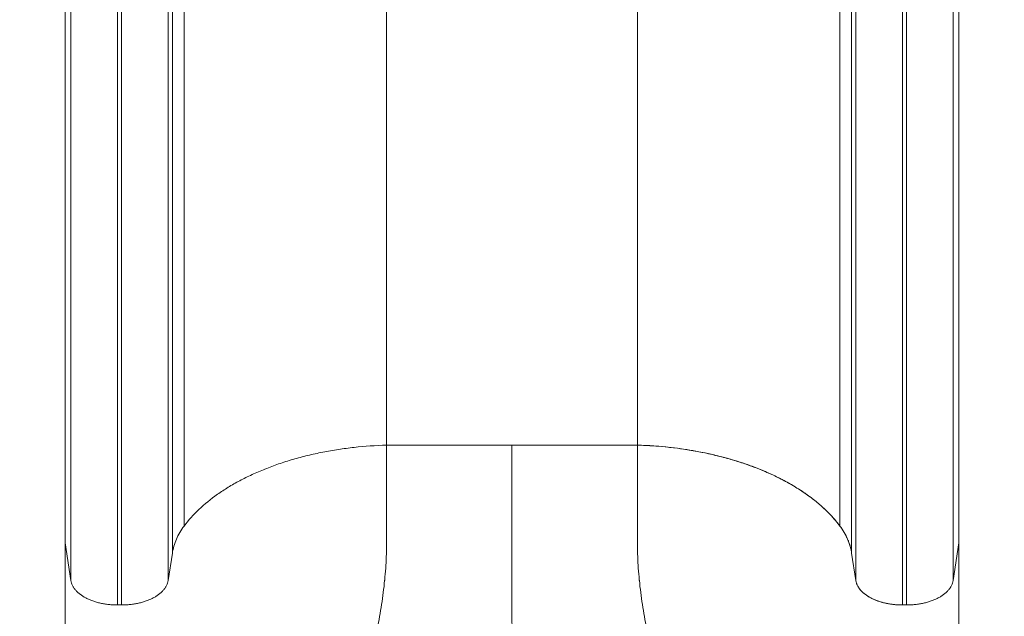
# Model space of a CAD drawing. Units: millimetres. Extents: x 3370 to 13385, y 6316 to 17151.
# Drawn here: x 10153 to 10787, y 10258 to 10642 of the extents above; entities that cross this region are included whole.
import ezdxf

# ---------------------------------------------------------------- set-up
doc = ezdxf.new("R2010")
doc.units = ezdxf.units.MM

msp = doc.modelspace()

# ---------------------------------------------------------------- linework, layer by layer
at = {"color": 0, "linetype": 'Continuous', "lineweight": 0}
for p, q in [((10389.086, 11336.519), (10389.086, 10367.862)), ((10550.585, 11336.346), (10550.585, 10367.862)), ((10258.921, 11310.427), (10258.921, 10315.809)), ((10680.75, 11310.427), (10680.75, 10315.809)), ((10182.336, 11300.948), (10182.336, 10305.008)), ((10757.336, 11300.976), (10757.336, 10305.008)), ((10251.328, 11295.22), (10251.328, 10298.43)), ((10688.343, 11295.22), (10688.343, 10298.43)), ((10186.064, 11279.641), (10186.064, 10280.659)), ((10248.607, 11279.669), (10248.607, 10280.659)), ((10691.064, 11279.669), (10691.064, 10280.659)), ((10753.607, 11279.669), (10753.607, 10280.659)), ((10215.95, 11265.976), (10215.95, 10265.011)), ((10218.721, 11265.976), (10218.721, 10265.011)), ((10720.95, 11265.976), (10720.95, 10265.011)), ((10723.721, 11265.976), (10723.721, 10265.011)), ((10469.833, 10367.862), (10389.086, 10367.862)), ((10469.833, 10367.862), (10550.58, 10367.862)), ((10550.585, 10367.862), (10550.58, 10367.862)), ((10186.064, 10280.659), (10182.336, 10305.008)), ((10757.336, 10305.008), (10753.607, 10280.659)), ((10251.328, 10298.43), (10248.607, 10280.659)), ((10688.338, 10298.43), (10691.059, 10280.659)), ((10691.064, 10280.659), (10688.343, 10298.43)), ((10218.721, 10265.011), (10215.95, 10265.011)), ((10720.95, 10265.011), (10720.945, 10265.011)), ((10723.721, 10265.011), (10720.95, 10265.011))]:
    msp.add_line(p, q, dxfattribs=at)
at = {"color": 0, "linetype": 'Continuous', "lineweight": 0, "extrusion": (0, 0, -1)}
msp.add_ellipse((9992.096, 10066.484), major_axis=(-112.58, -440.527), ratio=0.3482841, start_param=-2.2291975, end_param=-2.224547, dxfattribs=at)
at = {"color": 0, "linetype": 'Continuous', "lineweight": 0}
msp.add_ellipse((10947.57, 10066.484), major_axis=(112.58, -440.527), ratio=0.3482841, start_param=-2.229104, end_param=-2.224547, dxfattribs=at)
for points, knots in [([(10389.086, 10367.862), (10382.105, 10367.652), (10375.19, 10367.166), (10368.339, 10366.405), (10366.627, 10366.215), (10364.917, 10366.007), (10363.215, 10365.783), (10361.512, 10365.558), (10359.819, 10365.317), (10358.135, 10365.059), (10354.767, 10364.543), (10351.435, 10363.961), (10348.138, 10363.313), (10346.49, 10362.989), (10344.851, 10362.648), (10343.221, 10362.291), (10341.591, 10361.933), (10339.968, 10361.559), (10338.36, 10361.169), (10335.145, 10360.389), (10331.984, 10359.547), (10328.878, 10358.643), (10325.771, 10357.739), (10322.72, 10356.773), (10319.723, 10355.744), (10318.225, 10355.23), (10316.74, 10354.7), (10315.275, 10354.156), (10313.81, 10353.613), (10312.363, 10353.055), (10310.934, 10352.484), (10308.076, 10351.34), (10305.29, 10350.141), (10302.576, 10348.885), (10299.862, 10347.63), (10297.216, 10346.316), (10294.66, 10344.954), (10292.105, 10343.592), (10289.637, 10342.182), (10287.256, 10340.723), (10286.065, 10339.994), (10284.897, 10339.252), (10283.75, 10338.498), (10282.603, 10337.744), (10281.478, 10336.978), (10280.376, 10336.2), (10275.97, 10333.091), (10271.985, 10329.835), (10268.409, 10326.436), (10264.833, 10323.038), (10261.666, 10319.497), (10258.921, 10315.809)], [0, 0, 0, 0, 0.0208999, 0.0208999, 0.0208999, 0.02612488, 0.02612488, 0.02612488, 0.03134985, 0.03134985, 0.03134985, 0.0417998, 0.0417998, 0.0417998, 0.04702478, 0.04702478, 0.04702478, 0.05224975, 0.05224975, 0.05224975, 0.0626997, 0.0626997, 0.0626997, 0.07314965, 0.07314965, 0.07314965, 0.07837463, 0.07837463, 0.07837463, 0.0835996, 0.0835996, 0.0835996, 0.09404955, 0.09404955, 0.09404955, 0.1044995, 0.1044995, 0.1044995, 0.11494945, 0.11494945, 0.11494945, 0.12017443, 0.12017443, 0.12017443, 0.1253994, 0.1253994, 0.1253994, 0.1462993, 0.1462993, 0.1462993, 0.1671992, 0.1671992, 0.1671992, 0.1671992]), ([(10389.086, 10367.862), (10389.205, 10358.715), (10389.145, 10349.392), (10389.072, 10335.204), (10389.051, 10330.41), (10389.06, 10325.571), (10389.07, 10320.667), (10389.134, 10315.783), (10389.198, 10305.926), (10389.177, 10300.955), (10388.777, 10291.064), (10388.418, 10286.012), (10387.913, 10280.918), (10387.389, 10275.687), (10386.731, 10270.535), (10385.166, 10260.237), (10384.261, 10255.094), (10382.293, 10245.016), (10377.893, 10224.458), (10372.227, 10203.86), (10367.087, 10185.56), (10361.216, 10164.733), (10355.203, 10143.621), (10350.466, 10124.651)], [0, 0, 0, 0, 0.125, 0.125, 0.1866667, 0.1875, 0.1875, 0.25, 0.25, 0.3125, 0.3125, 0.3733333, 0.375, 0.375, 0.4375, 0.4375, 0.5, 0.5, 0.56, 0.75, 0.75, 0.78, 1, 1, 1, 1]), ([(10469.833, 10367.862), (10469.833, 10358.903), (10469.833, 10349.764), (10469.833, 10340.445), (10469.833, 10331.126), (10469.833, 10321.628), (10469.833, 10311.95), (10469.833, 10307.111), (10469.833, 10302.227), (10469.833, 10297.298), (10469.833, 10292.369), (10469.833, 10287.404), (10469.833, 10282.41), (10469.833, 10273.446), (10469.832, 10264.372), (10469.833, 10255.217), (10469.834, 10243.968), (10469.833, 10232.549), (10469.833, 10220.986), (10469.833, 10215.743), (10469.833, 10210.465), (10469.833, 10205.176), (10469.833, 10199.886), (10469.833, 10194.581), (10469.833, 10189.26), (10469.833, 10178.618), (10469.833, 10167.914), (10469.833, 10157.146), (10469.833, 10146.378), (10469.833, 10135.546), (10469.833, 10124.651)], [0, 0, 0, 0, 0.03269511, 0.03269511, 0.03269511, 0.06539021, 0.06539021, 0.06539021, 0.08173776, 0.08173776, 0.08173776, 0.09808532, 0.09808532, 0.09808532, 0.1274255, 0.1274255, 0.1274255, 0.16347553, 0.16347553, 0.16347553, 0.17982308, 0.17982308, 0.17982308, 0.19617063, 0.19617063, 0.19617063, 0.22886574, 0.22886574, 0.22886574, 0.26156084, 0.26156084, 0.26156084, 0.26156084]), ([(10550.58, 10367.862), (10550.461, 10358.715), (10550.521, 10349.392), (10550.594, 10335.204), (10550.615, 10330.41), (10550.606, 10325.571), (10550.596, 10320.667), (10550.532, 10315.783), (10550.469, 10305.926), (10550.489, 10300.955), (10550.889, 10291.064), (10551.248, 10286.012), (10551.753, 10280.918), (10552.277, 10275.687), (10552.936, 10270.535), (10554.5, 10260.237), (10555.405, 10255.094), (10557.373, 10245.016), (10561.773, 10224.458), (10567.439, 10203.86), (10572.579, 10185.56), (10578.45, 10164.733), (10584.463, 10143.621), (10589.2, 10124.651)], [0, 0, 0, 0, 0.125, 0.125, 0.1866667, 0.1875, 0.1875, 0.25, 0.25, 0.3125, 0.3125, 0.3733333, 0.375, 0.375, 0.4375, 0.4375, 0.5, 0.5, 0.56, 0.75, 0.75, 0.78, 1, 1, 1, 1]), ([(10680.75, 10315.809), (10678.005, 10319.497), (10674.827, 10323.053), (10670.315, 10327.335), (10669.385, 10328.184), (10667.474, 10329.861), (10666.495, 10330.689), (10663.483, 10333.141), (10661.378, 10334.734), (10658.077, 10337.058), (10656.952, 10337.822), (10654.653, 10339.33), (10653.479, 10340.073), (10649.896, 10342.263), (10644.951, 10345.081), (10639.675, 10347.695), (10635.592, 10349.579), (10634.211, 10350.194), (10631.418, 10351.393), (10630.005, 10351.978), (10625.714, 10353.69), (10622.786, 10354.773), (10616.796, 10356.823), (10613.73, 10357.791), (10607.506, 10359.597), (10604.344, 10360.436), (10599.527, 10361.6), (10597.909, 10361.972), (10594.649, 10362.684), (10593.004, 10363.025), (10584.744, 10364.643), (10578.042, 10365.662), (10564.453, 10367.167), (10557.566, 10367.652), (10550.585, 10367.862)], [0, 0, 0, 0, 0.02090047, 0.02090047, 0.02612559, 0.02612559, 0.03135071, 0.03135071, 0.04180094, 0.04180094, 0.04702606, 0.04702606, 0.05225118, 0.05225118, 0.06270141, 0.07315165, 0.07315165, 0.07837677, 0.07837677, 0.08360188, 0.08360188, 0.09405212, 0.09405212, 0.10450235, 0.10450235, 0.11495259, 0.11495259, 0.12017771, 0.12017771, 0.12540283, 0.12540283, 0.1463033, 0.1463033, 0.16720377, 0.16720377, 0.16720377, 0.16720377]), ([(10258.921, 10315.809), (10256.852, 10313.028), (10255.192, 10310.188), (10253.926, 10307.292), (10252.661, 10304.395), (10251.789, 10301.442), (10251.328, 10298.43)], [0, 0, 0, 0, 0.015617876, 0.015617876, 0.015617876, 0.031235752, 0.031235752, 0.031235752, 0.031235752]), ([(10688.343, 10298.43), (10687.882, 10301.442), (10687.01, 10304.395), (10684.479, 10310.188), (10682.819, 10313.028), (10680.75, 10315.809)], [0, 0, 0, 0, 0.015617876, 0.015617876, 0.031235752, 0.031235752, 0.031235752, 0.031235752]), ([(10182.356, 10303.274), (10182.47, 10295.36), (10182.443, 10287.442), (10182.373, 10275.491), (10182.344, 10271.495), (10182.32, 10265.474), (10182.314, 10263.462), (10182.317, 10259.428), (10182.327, 10257.406), (10182.35, 10253.351), (10182.362, 10251.318), (10182.377, 10247.24), (10182.379, 10245.196), (10182.344, 10241.095), (10182.308, 10239.038), (10182.182, 10234.912), (10182.09, 10232.843), (10181.725, 10226.616), (10181.369, 10222.436), (10180.682, 10216.117), (10180.427, 10214.002), (10179.869, 10209.754), (10179.565, 10207.62), (10177.937, 10196.936), (10176.281, 10188.35), (10172.465, 10171.089), (10170.304, 10162.412), (10166.832, 10149.314), (10165.636, 10144.931), (10163.197, 10136.149), (10161.955, 10131.752), (10158.198, 10118.532), (10155.649, 10109.684), (10153.124, 10100.786)], [0, 0, 0, 0, 0.02815347, 0.02815347, 0.0422302, 0.0422302, 0.04926857, 0.04926857, 0.05630693, 0.05630693, 0.0633453, 0.0633453, 0.07038367, 0.07038367, 0.07742203, 0.07742203, 0.0844604, 0.0844604, 0.09853713, 0.09853713, 0.1055755, 0.1055755, 0.11261387, 0.11261387, 0.14076733, 0.14076733, 0.1689208, 0.1689208, 0.18299753, 0.18299753, 0.19707427, 0.19707427, 0.22522773, 0.22522773, 0.22522773, 0.22522773]), ([(10757.31, 10303.274), (10757.196, 10295.36), (10757.223, 10287.442), (10757.293, 10275.491), (10757.322, 10271.495), (10757.346, 10265.474), (10757.352, 10263.462), (10757.349, 10259.428), (10757.339, 10257.406), (10757.317, 10253.351), (10757.304, 10251.318), (10757.289, 10247.24), (10757.288, 10245.196), (10757.323, 10241.095), (10757.358, 10239.038), (10757.484, 10234.912), (10757.577, 10232.843), (10757.941, 10226.616), (10758.297, 10222.436), (10758.984, 10216.117), (10759.239, 10214.002), (10759.797, 10209.754), (10760.101, 10207.62), (10761.729, 10196.936), (10763.386, 10188.35), (10767.201, 10171.089), (10769.362, 10162.412), (10772.834, 10149.314), (10774.03, 10144.931), (10776.469, 10136.149), (10777.711, 10131.752), (10781.468, 10118.532), (10784.017, 10109.684), (10786.542, 10100.786)], [0, 0, 0, 0, 0.02815347, 0.02815347, 0.0422302, 0.0422302, 0.04926857, 0.04926857, 0.05630693, 0.05630693, 0.0633453, 0.0633453, 0.07038367, 0.07038367, 0.07742203, 0.07742203, 0.0844604, 0.0844604, 0.09853713, 0.09853713, 0.1055755, 0.1055755, 0.11261387, 0.11261387, 0.14076733, 0.14076733, 0.1689208, 0.1689208, 0.18299753, 0.18299753, 0.19707427, 0.19707427, 0.22522773, 0.22522773, 0.22522773, 0.22522773]), ([(10215.95, 10265.011), (10215.022, 10265.011), (10214.098, 10265.035), (10213.177, 10265.084), (10212.257, 10265.133), (10211.338, 10265.206), (10210.427, 10265.304), (10209.517, 10265.401), (10208.616, 10265.523), (10207.727, 10265.667), (10206.837, 10265.812), (10205.956, 10265.981), (10205.093, 10266.173), (10204.23, 10266.364), (10203.384, 10266.578), (10202.555, 10266.814), (10201.726, 10267.051), (10200.914, 10267.31), (10200.128, 10267.589), (10199.341, 10267.868), (10198.578, 10268.167), (10197.839, 10268.487), (10197.099, 10268.807), (10196.385, 10269.147), (10195.702, 10269.504), (10194.335, 10270.218), (10193.08, 10271.008), (10191.967, 10271.855), (10191.41, 10272.278), (10190.886, 10272.717), (10190.399, 10273.169), (10189.913, 10273.621), (10189.464, 10274.085), (10189.053, 10274.56), (10188.642, 10275.035), (10188.268, 10275.523), (10187.936, 10276.019), (10187.604, 10276.514), (10187.312, 10277.018), (10187.062, 10277.529), (10186.811, 10278.041), (10186.602, 10278.559), (10186.435, 10279.081), (10186.269, 10279.603), (10186.145, 10280.129), (10186.064, 10280.659)], [0, 0, 0, 0, 0.002773318, 0.002773318, 0.002773318, 0.005546635, 0.005546635, 0.005546635, 0.008319953, 0.008319953, 0.008319953, 0.01109327, 0.01109327, 0.01109327, 0.013866588, 0.013866588, 0.013866588, 0.016639905, 0.016639905, 0.016639905, 0.019413223, 0.019413223, 0.019413223, 0.02218654, 0.02218654, 0.02218654, 0.027733175, 0.027733175, 0.027733175, 0.030506493, 0.030506493, 0.030506493, 0.03327981, 0.03327981, 0.03327981, 0.036053128, 0.036053128, 0.036053128, 0.038826445, 0.038826445, 0.038826445, 0.041599763, 0.041599763, 0.041599763, 0.044373081, 0.044373081, 0.044373081, 0.044373081]), ([(10248.607, 10280.659), (10248.526, 10280.129), (10248.402, 10279.603), (10248.236, 10279.081), (10248.07, 10278.56), (10247.86, 10278.041), (10247.61, 10277.53), (10247.359, 10277.018), (10247.068, 10276.515), (10246.736, 10276.02), (10246.404, 10275.525), (10246.03, 10275.036), (10245.619, 10274.561), (10245.208, 10274.085), (10244.759, 10273.622), (10244.273, 10273.17), (10243.786, 10272.718), (10243.262, 10272.279), (10242.705, 10271.855), (10242.148, 10271.432), (10241.558, 10271.024), (10240.933, 10270.631), (10240.309, 10270.238), (10239.654, 10269.862), (10238.97, 10269.505), (10238.287, 10269.147), (10237.574, 10268.808), (10236.834, 10268.488), (10236.094, 10268.168), (10235.331, 10267.868), (10234.544, 10267.589), (10233.758, 10267.31), (10232.946, 10267.051), (10232.117, 10266.815), (10231.288, 10266.578), (10230.442, 10266.364), (10229.579, 10266.173), (10228.716, 10265.982), (10227.835, 10265.813), (10226.945, 10265.668), (10226.055, 10265.523), (10225.155, 10265.401), (10224.244, 10265.304), (10223.334, 10265.206), (10222.414, 10265.133), (10221.494, 10265.084), (10220.573, 10265.035), (10219.649, 10265.011), (10218.721, 10265.011)], [0, 0, 0, 0, 0.002773345, 0.002773345, 0.002773345, 0.00554669, 0.00554669, 0.00554669, 0.008320035, 0.008320035, 0.008320035, 0.01109338, 0.01109338, 0.01109338, 0.013866725, 0.013866725, 0.013866725, 0.01664007, 0.01664007, 0.01664007, 0.019413415, 0.019413415, 0.019413415, 0.02218676, 0.02218676, 0.02218676, 0.024960105, 0.024960105, 0.024960105, 0.02773345, 0.02773345, 0.02773345, 0.030506795, 0.030506795, 0.030506795, 0.03328014, 0.03328014, 0.03328014, 0.036053485, 0.036053485, 0.036053485, 0.03882683, 0.03882683, 0.03882683, 0.041600175, 0.041600175, 0.041600175, 0.04437352, 0.04437352, 0.04437352, 0.04437352]), ([(10720.945, 10265.011), (10720.017, 10265.011), (10719.093, 10265.036), (10717.252, 10265.133), (10716.334, 10265.207), (10714.512, 10265.402), (10713.612, 10265.523), (10711.833, 10265.813), (10710.952, 10265.982), (10709.226, 10266.365), (10708.381, 10266.579), (10706.724, 10267.052), (10705.912, 10267.311), (10704.339, 10267.869), (10703.576, 10268.168), (10702.097, 10268.808), (10701.383, 10269.148), (10699.333, 10270.219), (10698.079, 10271.009), (10696.409, 10272.279), (10695.885, 10272.718), (10694.912, 10273.622), (10694.463, 10274.086), (10693.642, 10275.036), (10693.268, 10275.524), (10692.603, 10276.515), (10692.312, 10277.018), (10691.811, 10278.041), (10691.601, 10278.56), (10691.269, 10279.603), (10691.145, 10280.129), (10691.064, 10280.659)], [0.000004862, 0.000004862, 0.000004862, 0.000004862, 0.002777875, 0.002777875, 0.005550889, 0.005550889, 0.008323903, 0.008323903, 0.011096916, 0.011096916, 0.01386993, 0.01386993, 0.016642944, 0.016642944, 0.019415957, 0.019415957, 0.022188971, 0.022188971, 0.027734998, 0.027734998, 0.030508012, 0.030508012, 0.033281026, 0.033281026, 0.036054039, 0.036054039, 0.038827053, 0.038827053, 0.041600067, 0.041600067, 0.044373081, 0.044373081, 0.044373081, 0.044373081]), ([(10753.607, 10280.659), (10753.526, 10280.129), (10753.402, 10279.603), (10753.07, 10278.56), (10752.86, 10278.041), (10752.359, 10277.018), (10752.068, 10276.515), (10751.404, 10275.525), (10751.03, 10275.036), (10750.208, 10274.085), (10749.759, 10273.622), (10748.786, 10272.718), (10748.262, 10272.279), (10747.148, 10271.432), (10746.558, 10271.024), (10745.309, 10270.238), (10744.654, 10269.862), (10743.287, 10269.147), (10742.574, 10268.808), (10741.094, 10268.168), (10740.331, 10267.868), (10738.758, 10267.31), (10737.946, 10267.051), (10736.288, 10266.578), (10735.442, 10266.364), (10733.716, 10265.982), (10732.835, 10265.813), (10731.055, 10265.523), (10730.155, 10265.401), (10728.334, 10265.206), (10727.414, 10265.133), (10725.573, 10265.035), (10724.649, 10265.011), (10723.721, 10265.011)], [0, 0, 0, 0, 0.002773345, 0.002773345, 0.00554669, 0.00554669, 0.008320035, 0.008320035, 0.01109338, 0.01109338, 0.013866725, 0.013866725, 0.01664007, 0.01664007, 0.019413415, 0.019413415, 0.02218676, 0.02218676, 0.024960105, 0.024960105, 0.02773345, 0.02773345, 0.030506795, 0.030506795, 0.03328014, 0.03328014, 0.036053485, 0.036053485, 0.03882683, 0.03882683, 0.041600175, 0.041600175, 0.04437352, 0.04437352, 0.04437352, 0.04437352])]:
    msp.add_open_spline(points, degree=3, knots=knots, dxfattribs=at)
for points, weights in [([(10550.58, 10367.862), (10609.418, 10366.094), (10657.689, 10346.791), (10680.745, 10315.809)], [1, 0.898836579706, 0.898836579706, 1]), ([(10680.745, 10315.809), (10684.867, 10310.269), (10687.42, 10304.428), (10688.338, 10298.43)], [1, 0.991759918002, 0.991759918002, 1]), ([(10691.059, 10280.659), (10692.487, 10271.334), (10704.564, 10265.011), (10720.945, 10265.011)], [1, 0.824851557873, 0.824851557873, 1])]:
    msp.add_rational_spline(points, weights, degree=3, dxfattribs=at)

doc.saveas('drawing.dxf')
